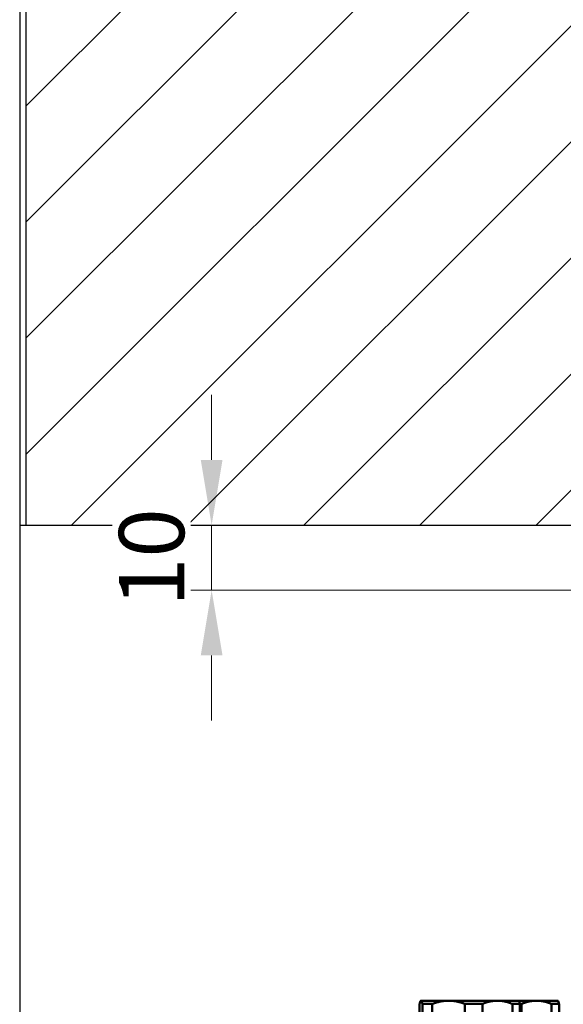
# Model space of a CAD drawing. Units: millimetres. Extents: x -5644 to 7829, y -5785 to -146.
# Drawn here: x -5420 to -5337, y -3392 to -3241 of the extents above; entities that cross this region are included whole.
import ezdxf

# ---------------------------------------------------------------- set-up
doc = ezdxf.new("R2010")
doc.units = ezdxf.units.MM
doc.layers.add('AM_0', color=7, linetype='Continuous', lineweight=50)
doc.layers.add('AM_5', color=3, linetype='Continuous', lineweight=25)
doc.styles.get("Standard").update_dxf_attribs({"font": 'arial.ttf'})
doc.dimstyles.new('bem 04', dxfattribs={"dimscale": 4, "dimtxt": 2.5, "dimasz": 2.5, "dimexe": 1.25, "dimexo": 0.625, "dimgap": 1, "dimtad": 1, "dimdec": 0, "dimtxsty": 'Standard', "dimcen": 2.5, "dimclrd": 1, "dimclre": 1, "dimclrt": 1, "dimazin": 0, "dimtfac": 1, "dimtdec": 0, "dimtix": 1, "dimtmove": 0, "dimatfit": 3, "dimfxl": 1.25, "dimtfill": 1, "dimlwd": 18, "dimlwe": 18, "dimarcsym": 0})

# ---------------------------------------------------------------- blocks, each defined once
blk = doc.blocks.new('EFSL oben')
at = {"layer": 'AM_0'}
for p, q in [((-132.6659689483486, 157.3583695552206), (-132.6878377079302, 157.3365007956381)), ((-132.6659689483486, 157.3583695552206), (-132.6441637690632, 157.3583695552206)), ((-132.6441637690632, 157.3583695552206), (-128.4101404374032, 157.3583695552206)), ((-128.4101404374032, 157.3583695552206), (-120.9319456166886, 157.3583695552206)), ((-120.9319456166886, 157.3583695552206), (-117.6659689483486, 157.3583695552206)), ((-117.6659689483486, 157.3583695552206), (-114.9319456166886, 157.3583695552206)), ((-117.6659689483486, 157.3583695552206), (-117.644100188767, 157.3365007956381)), ((-114.9319456166886, 157.3583695552206), (-111.6659689483486, 157.3583695552206)), ((-111.6659689483486, 157.3583695552206), (-111.644100188767, 157.3365007956381)), ((-132.8562923351792, 153.8583695552206), (-132.8562923351792, 156.8583695552206)), ((-132.4320352029481, 156.8583695552206), (-132.4320352029481, 153.8583695552206)), ((-130.9201080262492, 156.8583695552206), (-132.4320352029472, 156.8583695552206)), ((-130.9201080262492, 153.8583695552206), (-130.9201080262492, 156.8583695552206)), ((-125.9001728485582, 156.8583695552206), (-125.9001728485582, 153.8583695552206)), ((-123.2297846394194, 156.8583695552206), (-125.9001728485582, 156.8583695552206)), ((-123.2297846394194, 153.8583695552206), (-123.2297846394194, 156.8583695552206)), ((-117.4756455615179, 156.8583695552206), (-118.6341065939587, 156.8583695552206)), ((-118.6341065939587, 156.8583695552206), (-118.6341065939587, 153.8583695552206)), ((-117.2297846394185, 156.8583695552188), (-117.4756455615179, 156.8583695552188)), ((-117.4756455615179, 153.8583695552206), (-117.4756455615179, 156.8583695552206)), ((-117.2297846394185, 153.8583695552206), (-117.2297846394185, 156.8583695552188)), ((-111.4756455615179, 156.8583695552188), (-112.6341065939587, 156.8583695552188)), ((-112.6341065939587, 156.8583695552188), (-112.6341065939587, 153.8583695552206)), ((-111.4756455615179, 153.8583695552206), (-111.4756455615179, 156.8583695552188))]:
    blk.add_line(p, q, dxfattribs=at)
for points, weights in [([(-132.8562923351792, 156.8583695552206), (-132.7468066236352, 157.3583695552206), (-132.6441637690632, 157.3583695552206)], [1.058068008639909, 1.045627535148745, 1]), ([(-132.6441637690632, 157.3583695552206), (-132.5415209144912, 157.3583695552206), (-132.4320352029481, 156.8583695552206)], [1, 1.045627535148746, 1.05806800863991]), ([(-130.9201080262492, 156.8583695552206), (-129.6246408836196, 157.3583695552206), (-128.4101404374032, 157.3583695552206)], [1.058068008639909, 1.045627535148745, 1]), ([(-128.4101404374032, 157.3583695552206), (-127.1956399911878, 157.3583695552206), (-125.9001728485582, 156.8583695552206)], [1, 1.045627535148745, 1.058068008639909]), ([(-123.2297846394194, 156.8583695552206), (-122.0438032083321, 157.3583695552206), (-120.9319456166886, 157.3583695552206)], [1.058068008639908, 1.045627535148744, 1]), ([(-120.9319456166886, 157.3583695552206), (-119.8200880250452, 157.3583695552206), (-118.6341065939587, 156.8583695552206)], [1, 1.045627535148745, 1.058068008639908]), ([(-117.4756455615179, 156.8583695552206), (-117.562467389409, 157.254867996282), (-117.644100188767, 157.3365007956381)], [1.058068008639907, 1.048178682457816, 1.017317909863145]), ([(-117.2297846394185, 156.8583695552188), (-116.0438032083321, 157.3583695552206), (-114.9319456166886, 157.3583695552206)], [1.058068008639908, 1.045627535148744, 1]), ([(-114.9319456166886, 157.3583695552206), (-113.8200880250452, 157.3583695552206), (-112.6341065939587, 156.8583695552206)], [1, 1.045627535148745, 1.058068008639908]), ([(-111.4756455615179, 156.8583695552188), (-111.562467389409, 157.2548679962802), (-111.644100188767, 157.3365007956381)], [1.058068008639907, 1.048178682457816, 1.017317909863145])]:
    blk.add_rational_spline(points, weights, degree=2, dxfattribs=at)
blk = doc.blocks.new('*D784')
at = {"layer": 'AM_5', "color": 1, "linetype": 'Continuous', "lineweight": 18, "transparency": 16777216}
for p, q in [((-5390.528572108266, -3308.318481172128), (-5390.528572108266, -3298.318481172128)), ((-5338.441147531621, -3318.318481172128), (-5395.528572108266, -3318.318481172128)), ((-5390.528572108266, -3318.318481172128), (-5390.528572108266, -3328.311431666287)), ((-5335.441147531621, -3328.311431666287), (-5395.528572108266, -3328.311431666287)), ((-5390.528572108266, -3338.311431666287), (-5390.528572108266, -3348.311431666287))]:
    blk.add_line(p, q, dxfattribs=at)
at = {"layer": 'AM_5', "color": 1, "transparency": 16777216}
for points in [[(-5392.195238774932, -3308.318481172128), (-5388.861905441599, -3308.318481172128), (-5390.528572108266, -3318.318481172128)], [(-5392.195238774932, -3338.311431666287), (-5388.861905441599, -3338.311431666287), (-5390.528572108266, -3328.311431666287)]]:
    blk.add_solid(points, dxfattribs=at)
at = {"layer": 'Defpoints', "color": 0, "transparency": 16777216}
for p in [(-5335.941147531621, -3318.318481172128), (-5390.528572108266, -3328.311431666287), (-5332.941147531621, -3328.311431666287)]:
    blk.add_point(p, dxfattribs=at)
at = {"layer": 'AM_5', "color": 1, "transparency": 16777216, "insert": (-5404.740031862699, -3323.314956419204), "char_height": 10, "attachment_point": 2, "rotation": 90, "bg_fill": 3, "box_fill_scale": 1.1, "bg_fill_color": 256, "bg_fill_true_color": 13158600, "bg_fill_transparency": 0}
blk.add_mtext('\\A1;10', dxfattribs=at)

msp = doc.modelspace()

# ---------------------------------------------------------------- hatches: boundary and pattern name
h = msp.add_hatch()
h.set_pattern_fill('ANSI31', color=252, scale=3.96875, style=0)
h.set_pattern_definition([(45, (-866.9806111473008, 1636.601235938146), (-8.9100978701233, 8.9100978701233), [])])
h.paths.add_polyline_path([(-5059.941147531638, -2970.963417073262), (-5418.965194049462, -2970.963417073262), (-5418.965194049463, -3318.318481172126), (-5059.941147531638, -3318.318481172126)])

# ---------------------------------------------------------------- linework, layer by layer
at = {"color": 252}
for p, q in [((-5418.965194049463, -3318.318481172126), (-5418.965194049462, -2970.963417073262)), ((-5419.965194049463, -3318.318481172126), (-5419.965194049463, -3585.116794016674))]:
    msp.add_line(p, q, dxfattribs=at)
msp.add_lwpolyline([(-5419.965194049463, -2970.963417073262), (-5419.965194049463, -3318.318481172126), (-5059.941147531638, -3318.318481172126), (-5059.941147531638, -2970.963417073262)], dxfattribs=at)

# ---------------------------------------------------------------- block references
at = {"color": 0}
msp.add_blockref('EFSL oben', (-5225.775178582032, -3548.669801221511), dxfattribs=at)

# ---------------------------------------------------------------- next in the draw order: dimensions: what is measured, and where the dimension line sits
at = {"layer": 'AM_5'}
dim = msp.add_linear_dim(base=(-5390.528572108266, -3328.311431666287), p1=(-5335.941147531619, -3318.318481172126), p2=(-5332.941147531619, -3328.311431666285), angle=90, dimstyle='bem 04', override={"dimdec": 0, "dimtfac": 0.7142857313156128, "dimtolj": 1, "dimtzin": 0}, dxfattribs=at)
dim.commit()
dim.dimension.update_dxf_attribs({"geometry": '*D784', "text_midpoint": (-5390.528572108266, -3323.314956419204), "dimtype": 160})

doc.saveas('drawing.dxf')
